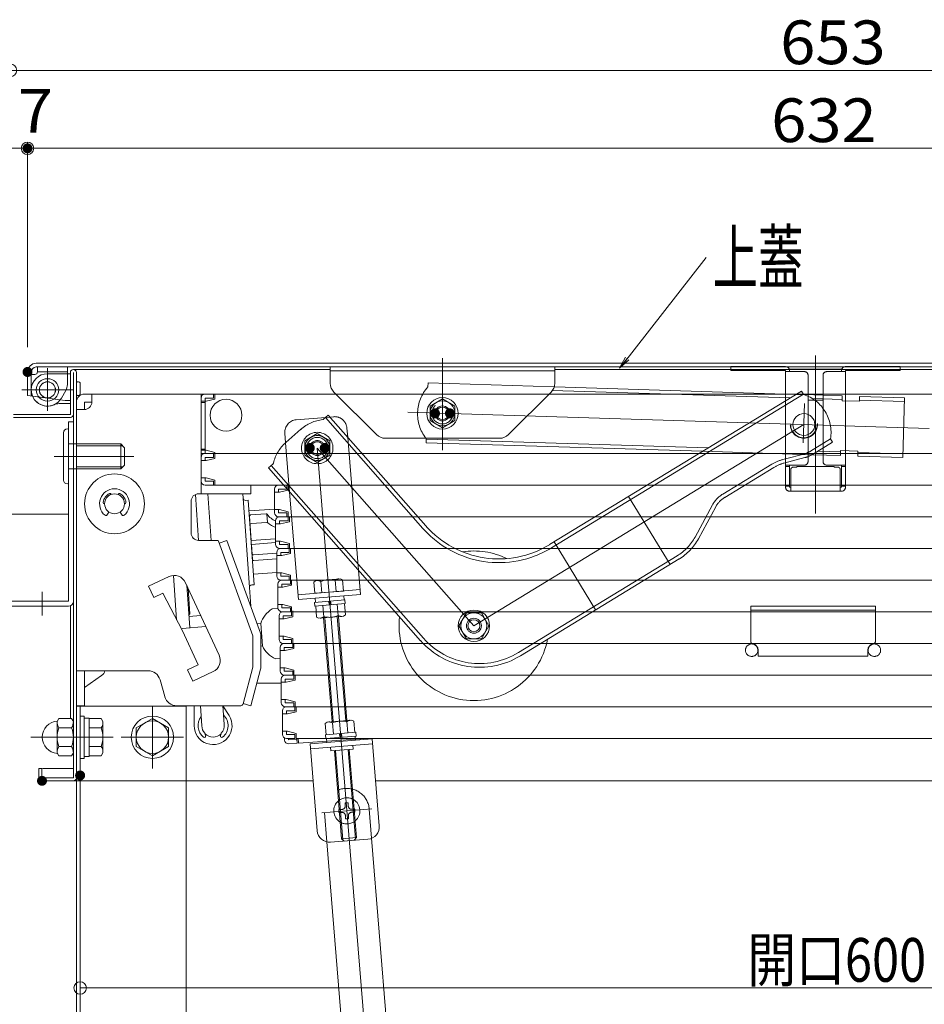
# Model space of a CAD drawing. Units: millimetres. Extents: x -2000 to 2000, y -1385 to 1385.
# Drawn here: x -1538 to -1175, y -76 to 319 of the extents above; entities that cross this region are included whole.
import ezdxf

# ---------------------------------------------------------------- set-up
doc = ezdxf.new("R2010")
doc.units = ezdxf.units.MM
doc.header["$LTSCALE"] = 10
for name, pattern in [('JWW_CENTER2', [13.546667, 11.006667, -0.846667, 0.846667, -0.846667]), ('JWW_DASHED1', [1.693333, 0.846667, -0.846667]), ('JWW_DASHED2', [3.386667, 1.693333, -1.693333]), ('JWW_DASHEDX2', [27.093333, 25.4, -1.693333]), ('JWW_PHANTOMX2', [27.093333, 20.32, -1.693333, 0.846667, -1.693333, 0.846667, -1.693333])]:
    doc.linetypes.add(name, pattern=pattern)
for name, color, linetype in [('08文字', 7, 'Continuous'), ('BLU_M', 7, 'Continuous'), ('BLU_SS', 7, 'Continuous'), ('center', 7, 'Continuous'), ('CYA_M', 7, 'Continuous'), ('CYA_SSD', 7, 'Continuous'), ('GRE_M', 7, 'Continuous'), ('GRE_SSD', 7, 'Continuous'), ('hashigo', 7, 'Continuous'), ('ke-su', 7, 'Continuous'), ('MAZ_M', 7, 'Continuous'), ('MAZ_SS', 7, 'Continuous'), ('MAZ_SSD', 7, 'Continuous'), ('PARTS2', 7, 'Continuous'), ('PARTS_SIN', 7, 'Continuous'), ('PHANTOM', 7, 'Continuous'), ('RED_M', 7, 'Continuous'), ('rink1', 7, 'Continuous'), ('SUNPO', 7, 'Continuous'), ('sunpou', 7, 'Continuous')]:
    doc.layers.add(name, color=color, linetype=linetype)
doc.styles.add('ＭＳ ゴシック', font='txt', dxfattribs={"height": 1})

# ---------------------------------------------------------------- blocks, each defined once
blk = doc.blocks.new('_ORIGIN_1-7_')
at = {"layer": 'SUNPO', "color": 1, "linetype": 'Continuous', "lineweight": 5}
blk.add_line((0, 0), (-1, 0), dxfattribs=at)
blk.add_circle((0, 0), 0.5, dxfattribs=at)
blk = doc.blocks.new('kankouki_1-5_')
at = {"layer": 'hashigo', "color": 4, "linetype": 'Continuous', "lineweight": 5}
for p, q in [((44.51, 84.71), (45.8, 66.3)), ((49.5, 85), (50.81, 66.3)), ((63.54, 85), (63.66, 83.28)), ((63.66, 83.28), (66.17, 47.37)), ((65.72, 82.42), (64.73, 82.35)), ((65.72, 82.42), (68.09, 48.51)), ((76.25, 78.9), (66.02, 78.18)), ((66.86, 66.21), (66.17, 75.98)), ((72.86, 76.95), (66.64, 76.51)), ((73.37, 73.46), (73.13, 76.89)), ((73.14, 73.5), (66.88, 73.06)), ((66.86, 66.21), (76.71, 66.9)), ((66.96, 64.72), (76.71, 65.4)), ((67.38, 58.67), (66.96, 64.72)), ((77.16, 61.15), (67.76, 60.49)), ((77.16, 58.85), (67.92, 58.2)), ((35.76, 52.22), (37, 34.48)), ((77.16, 53.4), (67.8, 52.75)), ((41.04, 48.34), (42.24, 31.22)), ((68.09, 48.51), (67.1, 48.44)), ((41.63, 47.07), (42.35, 36.83)), ((66.17, 47.37), (66.69, 39.91)), ((41.88, 36.29), (42.35, 36.83)), ((41.88, 36.29), (41.88, 36.29)), ((46.67, 36.22), (41.92, 35.81)), ((48.72, 31.79), (39.21, 30.96)), ((6.93, 12.11), (0, 7.26))]:
    blk.add_line(p, q, dxfattribs=at)
for centre, radius, start, end in [((64.66, 83.35), 1, 184, 274), ((64.66, 83.35), 1, 184, 274), ((66.67, 76.02), 0.5, 94, 184), ((72.89, 76.45), 0.5, 38.5598, 94), ((81.38, 83.22), 10.35, 218.5598, 243.1995), ((66.91, 72.56), 0.5, 94, 184), ((73.18, 73), 0.5, 46.95, 94), ((79.11, 79.34), 8.18, 226.95, 252.977), ((67.72, 60.99), 0.5, 184, 274), ((67.88, 58.7), 0.5, 184, 274), ((67.17, 47.44), 1, 94, 184), ((67.17, 47.44), 1, 94, 184), ((5.1, 14.73), 3.2, 304.9638, 346.7706)]:
    blk.add_arc(centre, radius, start, end, dxfattribs=at)
blk = doc.blocks.new('_ORIGIN_0-2_')
at = {"layer": 'sunpou', "color": 1, "linetype": 'Continuous', "lineweight": 5}
blk.add_line((0, 0), (-1, 0), dxfattribs=at)
blk.add_circle((0, 0), 0.5, dxfattribs=at)
blk = doc.blocks.new('_OPEN_1-6_')
at = {"layer": '08文字', "color": 4, "linetype": 'Continuous', "lineweight": 5}
for p, q in [((-1, 0.167), (0, 0)), ((0, 0), (-1, -0.167)), ((0, 0), (-1, 0))]:
    blk.add_line(p, q, dxfattribs=at)

msp = doc.modelspace()

# ---------------------------------------------------------------- linework, layer by layer
at = {"color": 4, "linetype": 'Continuous', "lineweight": 5}
for p, q in [((-1534.46, 168.22), (-1534.46, 177.72)), ((-1532.96, 168.02), (-1532.96, 177.72)), ((-1530.96, 181.22), (-905.96, 181.22)), ((-1530.96, 179.72), (-905.96, 179.72)), ((-1530.46, 179.72), (-1530.46, 177.72)), ((-1530.46, 177.72), (-1518.46, 177.72)), ((-1526.46, 162.12), (-1526.46, 179.2)), ((-1518.46, 179.72), (-1518.46, 172.72)), ((-1516.06, 178.72), (-1413.06, 178.72)), ((-1413.06, 179.72), (-1323.06, 179.72)), ((-1413.06, 179.72), (-1413.06, 173.19)), ((-1413.06, 178.22), (-1323.06, 178.22)), ((-1323.06, 179.72), (-1323.06, 173.19)), ((-1323.06, 178.72), (-943.36, 178.72)), ((-1532.96, 176.72), (-1532.96, 170.52)), ((-1532.96, 176.72), (-1531.46, 176.72)), ((-1518.46, 177.02), (-1526.46, 177.02)), ((-1517.26, 160.72), (-1517.26, 177.52)), ((-1516.06, 14.92), (-1516.06, 177.52)), ((-1514.86, 14.92), (-1514.86, 177.52)), ((-1520.83, 167.27), (-1519.13, 170.22)), ((-1534.46, 168.22), (-1532.43, 167.95)), ((-1519.42, 166.22), (-1532.43, 167.95)), ((-1519.42, 166.22), (-1517.26, 166.22)), ((-1411.59, 169.66), (-1394.52, 152.59)), ((-1324.52, 169.66), (-1341.59, 152.59)), ((-1517.26, 165.02), (-1521.77, 165.02)), ((-1517.26, 160.72), (-1540.06, 160.72)), ((-1540.06, 159.52), (-1517.26, 159.52)), ((-1518.06, 85.72), (-1518.06, 157.72)), ((-1516.06, 157.72), (-1518.06, 157.72)), ((-1516.06, 157.72), (-1516.06, 85.72)), ((-1390.98, 151.12), (-1345.13, 151.12)), ((-1541.26, 120.72), (-1518.06, 120.72)), ((-1517.26, 38.73), (-1517.26, 83.89)), ((-1528.66, 18.72), (-1529.86, 18.72)), ((-1529.86, 14.92), (-1529.86, 18.72)), ((-1528.66, 18.72), (-1528.66, 14.92)), ((-1527.86, 18.72), (-1516.06, 18.72)), ((-1516.06, 14.92), (-1528.66, 14.92)), ((-1528.66, 13.72), (-1514.86, 13.72)), ((-1514.86, 13.72), (-1513.36, 13.72)), ((-1513.36, 13.72), (-1512.36, 13.72)), ((-1470.86, 13.72), (-1419.93, 13.72)), ((-959.86, 13.72), (-1394.85, 13.72))]:
    msp.add_line(p, q, dxfattribs=at)
for centre, radius in [((-1526.43, 170.52), 4.5), ((-1526.46, 170.52), 3.25), ((-1526.46, 170.52), 3.2)]:
    msp.add_circle(centre, radius, dxfattribs=at)
for centre, radius, start, end in [((-1530.96, 177.72), 3.5, 90, 180), ((-1530.96, 177.72), 2, 90, 180), ((-1531.46, 177.72), 1, 270, 0), ((-1516.06, 177.52), 1.2, 360, 180), ((-1526.46, 170.52), 6.5, 90, 180), ((-1526.46, 170.52), 6.5, 180, 330.0001), ((-1526.46, 170.52), 6.5, 180, 294.0707), ((-1523.46, 172.72), 5, 330, 0), ((-1408.06, 173.19), 5, 180, 225), ((-1328.06, 173.19), 5, 315, 0), ((-1517.26, 160.72), 1.2, 270, 0), ((-1390.98, 156.12), 5, 225, 270), ((-1345.13, 156.12), 5, 270, 315), ((-1527.86, 16.72), 2, 90, 113.5797), ((-1528.66, 14.92), 1.2, 180, 270), ((-1516.06, 14.92), 1.2, 270, 0)]:
    msp.add_arc(centre, radius, start, end, dxfattribs=at)
at = {"layer": '08文字', "color": 1, "linetype": 'Continuous', "lineweight": 5}
msp.add_line((-1262.26, 223.68), (-1296.41, 179.97), dxfattribs=at)
at = {"layer": 'BLU_M', "color": 5, "linetype": 'Continuous', "lineweight": 5}
for p, q in [((-1411.39, 25.86), (-1408.51, -9.52)), ((-1405.41, 26.35), (-1402.53, -9.03)), ((-1407.43, -10.44), (-1408.51, -9.52)), ((-1403.45, -10.11), (-1407.43, -10.44)), ((-1402.53, -9.03), (-1403.45, -10.11))]:
    msp.add_line(p, q, dxfattribs=at)
at = {"layer": 'BLU_SS', "color": 4, "linetype": 'Continuous', "lineweight": 5}
for p, q in [((-1410.89, 25.9), (-1407.97, -9.98)), ((-1405.91, 26.31), (-1402.99, -9.57)), ((-1402.53, -9.03), (-1408.51, -9.52))]:
    msp.add_line(p, q, dxfattribs=at)
at = {"layer": 'center', "color": 5, "linetype": 'Continuous', "lineweight": 9}
for p, q in [((-1368.06, 146.32), (-1368.06, 183.32)), ((-1381.98, 161.55), (-1172.85, 155.07)), ((-1355.46, 75.92), (-1223.13, 156.63)), ((-1418.26, 147.21), (-1355.46, 75.92)), ((-1388.31, -220.75), (-1418.26, 147.21)), ((-1484.36, 18.72), (-1484.36, 43.72)), ((-1533.14, 31.22), (-1500.05, 31.22)), ((-1496.86, 31.22), (-1471.86, 31.22))]:
    msp.add_line(p, q, dxfattribs=at)
at = {"layer": 'center', "color": 5, "linetype": 'Continuous', "lineweight": 18}
for p, q in [((-1218.46, 120.91), (-1218.46, 184.31)), ((-1494.68, 143.85), (-1523.77, 143.85))]:
    msp.add_line(p, q, dxfattribs=at)
at = {"layer": 'CYA_M', "color": 4, "linetype": 'Continuous', "lineweight": 5}
for p, q in [((-1517.26, 177.02), (-1518.46, 177.02)), ((-1517.26, 177.02), (-1518.46, 177.02)), ((-1517.26, 165.02), (-1517.26, 177.02)), ((-1517.26, 165.02), (-1517.26, 177.02)), ((-1513.34, 173.42), (-1513.34, 168.62)), ((-1513.34, 173.42), (-1513.34, 168.62)), ((-1374.54, 150.92), (-1374.59, 149.32)), ((-1518.06, 85.72), (-1541.06, 85.72)), ((-1541.06, 83.72), (-1518.06, 83.72)), ((-1514.86, 43.72), (-1513.36, 43.72)), ((-1514.86, 43.72), (-1514.86, -189.28)), ((-1513.36, 43.72), (-1470.86, 43.72)), ((-1513.36, 43.72), (-1513.36, -189.28)), ((-1470.86, 43.72), (-1470.86, -139.28)), ((-1396.23, 30.61), (-1421.14, 28.58)), ((-1418.3, -6.3), (-1421.14, 28.58)), ((-1396.06, 28.61), (-1420.98, 26.59)), ((-1403.92, 26.47), (-1404.04, 27.97)), ((-1393.39, -4.28), (-1396.23, 30.61)), ((-1412.89, 25.74), (-1413.01, 27.24)), ((-1403.92, 26.47), (-1412.89, 25.74)), ((-1397.97, -9.67), (-1412.92, -10.88))]:
    msp.add_line(p, q, dxfattribs=at)
for centre, radius, start, end in [((-1514.15, 172.67), 1.11, 42.9415, 129.4983), ((-1514.15, 172.67), 1.11, 42.9415, 129.4983), ((-1514.15, 169.37), 1.11, 230.5017, 317.0584), ((-1514.15, 169.37), 1.11, 230.5017, 317.0584), ((-1521.77, 160.02), 5, 90, 114.0706), ((-1362.06, 160.94), 16, 217.8344, 218.7659), ((-1518.06, 85.72), 2, 270, 0), ((-1413.32, -5.9), 5, 184.6521, 274.6521), ((-1398.37, -4.68), 5, 274.6521, 4.6521)]:
    msp.add_arc(centre, radius, start, end, dxfattribs=at)
at = {"layer": 'CYA_SSD', "color": 4, "linetype": 'JWW_DASHED2', "lineweight": 5}
msp.add_line((-1226.33, 168.74), (-1223.04, 168.63), dxfattribs=at)
for radius in [5.45, 5.3]:
    msp.add_circle((-1223.13, 156.63), radius, dxfattribs=at)
at = {"layer": 'DEFPOINTS', "color": 7, "linetype": 'Continuous', "lineweight": 5, "const_width": 2}
for points in [[(-1533.46, 267.42, 0.414214), (-1534.46, 268.42, 0.414214), (-1535.46, 267.42, 0.414214), (-1534.46, 266.42, 0.414214)], [(-1533.46, 177.72, 0.414214), (-1534.46, 178.72, 0.414214), (-1535.46, 177.72, 0.414214), (-1534.46, 176.72, 0.414214)], [(-1533.46, 177.72, 0.414214), (-1534.46, 178.72, 0.414214), (-1535.46, 177.72, 0.414214), (-1534.46, 176.72, 0.414214)], [(-1512.36, 15.87, 0.414214), (-1513.36, 16.87, 0.414214), (-1514.36, 15.87, 0.414214), (-1513.36, 14.87, 0.414214)], [(-1527.66, 13.72, 0.414214), (-1528.66, 14.72, 0.414214), (-1529.66, 13.72, 0.414214), (-1528.66, 12.72, 0.414214)]]:
    msp.add_lwpolyline(points, format="xyb", close=True, dxfattribs=at)
at = {"layer": 'GRE_M', "color": 3, "linetype": 'Continuous', "lineweight": 5}
for p, q in [((-1398.43, -207.41), (-1414.43, -10.77)), ((-1380.49, -205.95), (-1396.49, -9.31))]:
    msp.add_line(p, q, dxfattribs=at)
at = {"layer": 'GRE_SSD', "color": 4, "linetype": 'JWW_DASHED2', "lineweight": 5}
for p, q in [((-1414.43, -10.77), (-1415.38, 0.96)), ((-1396.49, -9.31), (-1397.44, 2.42))]:
    msp.add_line(p, q, dxfattribs=at)
msp.add_arc((-1406.41, 1.69), 9, 4.6521, 184.6521, dxfattribs=at)
at = {"layer": 'hashigo', "color": 1, "linetype": 'Continuous', "lineweight": 5}
for p, q in [((-1511.66, 168.85), (-1444.86, 168.85)), ((-1508.66, 165.65), (-1508.66, 168.85)), ((-1464.86, 168.85), (-1464.86, 128.85)), ((-1464.86, 167.25), (-1464.86, 145.05)), ((-1463.26, 166), (-1464.86, 166)), ((-1463.26, 168.85), (-1459.86, 168.85)), ((-1463.26, 167.25), (-1459.86, 167.25)), ((-1463.26, 167.25), (-1463.26, 145.05)), ((-1462.86, 166), (-1463.26, 166)), ((-1462.86, 166), (-1459.36, 166.85)), ((-1461.86, 168.85), (-1042.16, 168.85)), ((-1459.86, 167.25), (-1459.86, 168.85)), ((-1459.36, 166.85), (-1459.36, 168.85)), ((-1514.86, 165.65), (-1514.86, 43.85)), ((-1514.86, 165.65), (-1514.86, 43.85)), ((-1511.66, 162.65), (-1514.86, 162.65)), ((-1508.66, 165.65), (-1511.66, 165.65)), ((-1511.66, 162.65), (-1511.66, 165.65)), ((-1463.26, 165.5), (-1464.86, 165.5)), ((-1463.26, 146.8), (-1464.86, 146.8)), ((-1463.26, 146.3), (-1464.86, 146.3)), ((-1462.86, 146.3), (-1463.26, 146.3)), ((-1462.86, 146.3), (-1459.36, 145.45)), ((-1464.86, 145.05), (-1001.86, 145.05)), ((-1464.86, 143.45), (-1464.86, 133.95)), ((-1462.86, 142.2), (-1464.86, 142.2)), ((-1463.26, 145.05), (-1459.86, 145.05)), ((-1463.26, 145.05), (-1459.86, 145.05)), ((-1463.26, 143.45), (-1459.86, 143.45)), ((-1463.26, 143.45), (-1463.26, 142.2)), ((-1462.86, 142.2), (-1459.36, 143.05)), ((-1461.86, 145.05), (-1459.86, 145.05)), ((-1459.86, 143.45), (-1459.86, 145.05)), ((-1459.36, 145.45), (-1459.36, 143.05)), ((-1459.36, 145.45), (-1459.36, 145.05)), ((-1462.86, 135.2), (-1464.86, 135.2)), ((-1463.26, 133.95), (-1463.26, 135.2)), ((-1462.86, 135.2), (-1459.36, 134.35)), ((-1459.36, 134.35), (-1459.36, 132.35)), ((-1463.26, 133.95), (-1459.86, 133.95)), ((-1463.26, 132.35), (-1459.86, 132.35)), ((-1461.86, 132.35), (-1001.86, 132.35)), ((-1461.86, 132.35), (-1459.86, 132.35)), ((-1459.86, 133.95), (-1459.86, 132.35)), ((-1444.86, 132.35), (-1444.86, 128.85)), ((-1435.41, 130.75), (-1435.41, 121.25)), ((-1433.81, 132.35), (-1430.41, 132.35)), ((-1433.81, 130.75), (-1433.81, 129.5)), ((-1433.81, 130.75), (-1430.41, 130.75)), ((-1433.41, 129.5), (-1429.91, 130.35)), ((-1432.41, 132.35), (-1430.41, 132.35)), ((-1430.41, 130.75), (-1430.41, 132.35)), ((-1429.91, 132.35), (-1001.41, 132.35)), ((-1429.91, 132.35), (-1429.91, 130.35)), ((-1500.93, 128.61), (-1500.95, 128.68)), ((-1498.19, 128.61), (-1498.17, 128.68)), ((-1444.86, 128.85), (-1465.86, 128.85)), ((-1451.86, 128.85), (-1449.86, 128.85)), ((-1433.41, 129.5), (-1435.41, 129.5)), ((-1503.63, 124.85), (-1503.56, 124.85)), ((-1468.86, 125.85), (-1468.86, 113.15)), ((-1433.41, 122.5), (-1435.41, 122.5)), ((-1433.81, 121.25), (-1433.81, 122.5)), ((-1433.41, 122.5), (-1429.91, 121.65)), ((-1502.66, 120.34), (-1501.82, 121.55)), ((-1496.46, 120.34), (-1497.3, 121.55)), ((-1433.81, 121.25), (-1430.41, 121.25)), ((-1433.81, 119.65), (-1430.41, 119.65)), ((-1433.35, 119.65), (-1429.95, 119.65)), ((-1432.41, 119.65), (-1430.41, 119.65)), ((-1431.95, 119.65), (-1429.95, 119.65)), ((-1430.41, 121.25), (-1430.41, 119.65)), ((-1429.95, 118.05), (-1429.95, 119.65)), ((-1429.91, 121.65), (-1429.91, 119.65)), ((-1429.91, 119.65), (-1001.41, 119.65)), ((-1429.45, 119.65), (-1000.95, 119.65)), ((-1429.45, 119.65), (-1429.45, 117.65)), ((-1434.95, 118.05), (-1434.95, 108.55)), ((-1432.95, 116.8), (-1434.95, 116.8)), ((-1433.35, 118.05), (-1433.35, 116.8)), ((-1433.35, 118.05), (-1429.95, 118.05)), ((-1432.95, 116.8), (-1429.45, 117.65)), ((-1465.86, 110.15), (-1458.33, 110.15)), ((-1457.86, 109.82), (-1444.06, 71.91)), ((-1454.57, 110.15), (-1457.58, 109.06)), ((-1454.57, 110.15), (-1441.05, 73.01)), ((-1432.95, 109.8), (-1434.95, 109.8)), ((-1433.35, 108.55), (-1433.35, 109.8)), ((-1433.35, 108.55), (-1429.95, 108.55)), ((-1433.35, 106.95), (-1429.95, 106.95)), ((-1432.95, 109.8), (-1429.45, 108.95)), ((-1432.9, 106.95), (-1429.5, 106.95)), ((-1431.95, 106.95), (-1429.95, 106.95)), ((-1431.5, 106.95), (-1429.5, 106.95)), ((-1429.95, 108.55), (-1429.95, 106.95)), ((-1429.5, 105.35), (-1429.5, 106.95)), ((-1429.45, 108.95), (-1429.45, 106.95)), ((-1429.45, 106.95), (-1000.95, 106.95)), ((-1429, 106.95), (-1000.5, 106.95)), ((-1429, 106.95), (-1429, 104.95)), ((-1434.5, 105.35), (-1434.5, 95.85)), ((-1432.5, 104.1), (-1434.5, 104.1)), ((-1432.9, 105.35), (-1432.9, 104.1)), ((-1432.9, 105.35), (-1429.5, 105.35)), ((-1432.5, 104.1), (-1429, 104.95)), ((-1485.89, 91.83), (-1477.72, 95.62)), ((-1432.5, 97.1), (-1434.5, 97.1)), ((-1432.9, 95.85), (-1432.9, 97.1)), ((-1432.9, 95.85), (-1429.5, 95.85)), ((-1432.5, 97.1), (-1429, 96.25)), ((-1429.5, 95.85), (-1429.5, 94.25)), ((-1429, 96.25), (-1429, 94.25)), ((-1485.89, 91.83), (-1483.78, 87.29)), ((-1471.08, 93.19), (-1457.61, 64.16)), ((-1434.04, 92.65), (-1434.04, 83.15)), ((-1432.04, 91.4), (-1434.04, 91.4)), ((-1432.9, 94.25), (-1429.5, 94.25)), ((-1432.44, 94.25), (-1429.04, 94.25)), ((-1432.44, 92.65), (-1432.44, 91.4)), ((-1432.44, 92.65), (-1429.04, 92.65)), ((-1432.04, 91.4), (-1428.54, 92.25)), ((-1431.5, 94.25), (-1429.5, 94.25)), ((-1431.04, 94.25), (-1429.04, 94.25)), ((-1429.04, 92.65), (-1429.04, 94.25)), ((-1429, 94.25), (-1000.5, 94.25)), ((-1428.54, 94.25), (-1000.04, 94.25)), ((-1428.54, 94.25), (-1428.54, 92.25)), ((-1483.78, 87.29), (-1480.14, 88.99)), ((-1472.36, 73.85), (-1480.14, 88.99)), ((-1432.04, 84.4), (-1434.04, 84.4)), ((-1432.44, 83.15), (-1432.44, 84.4)), ((-1432.44, 83.15), (-1429.04, 83.15)), ((-1432.04, 84.4), (-1428.54, 83.55)), ((-1429.04, 83.15), (-1429.04, 81.55)), ((-1428.54, 83.55), (-1428.54, 81.55)), ((-1434.01, 82.82), (-1436.32, 82.66)), ((-1433.59, 79.95), (-1433.59, 70.45)), ((-1432.44, 81.55), (-1429.04, 81.55)), ((-1431.99, 81.55), (-1428.59, 81.55)), ((-1431.99, 79.95), (-1431.99, 78.7)), ((-1431.99, 79.95), (-1428.59, 79.95)), ((-1431.59, 78.7), (-1428.09, 79.55)), ((-1431.04, 81.55), (-1429.04, 81.55)), ((-1430.59, 81.55), (-1428.59, 81.55)), ((-1428.59, 79.95), (-1428.59, 81.55)), ((-1428.54, 81.55), (-1000.04, 81.55)), ((-1428.09, 81.95), (-1428.09, 79.55)), ((-1428.09, 81.55), (-999.59, 81.55)), ((-1440.91, 76.81), (-1442.4, 76.71)), ((-1440.91, 76.81), (-1440.27, 67.84)), ((-1431.59, 78.7), (-1433.59, 78.7)), ((-1472.36, 73.85), (-1466.05, 60.25)), ((-1444.06, 71.91), (-1444.06, 59.28)), ((-1440.86, 71.91), (-1440.86, 59.28)), ((-1431.59, 71.7), (-1433.59, 71.7)), ((-1431.99, 70.45), (-1431.99, 71.7)), ((-1431.59, 71.7), (-1428.09, 70.85)), ((-1440.27, 67.84), (-1440.86, 67.8)), ((-1433.13, 67.25), (-1433.13, 57.75)), ((-1431.99, 70.45), (-1428.59, 70.45)), ((-1431.99, 68.85), (-1428.59, 68.85)), ((-1431.53, 68.85), (-1428.13, 68.85)), ((-1431.53, 67.25), (-1431.53, 66)), ((-1431.53, 67.25), (-1428.13, 67.25)), ((-1430.59, 68.85), (-1428.59, 68.85)), ((-1430.13, 68.85), (-1428.13, 68.85)), ((-1428.59, 70.45), (-1428.59, 68.85)), ((-1428.13, 67.25), (-1428.13, 68.85)), ((-1428.09, 70.85), (-1428.09, 68.85)), ((-1428.09, 68.85), (-999.59, 68.85)), ((-1427.63, 68.85), (-999.13, 68.85)), ((-1427.63, 68.85), (-1427.63, 66.85)), ((-1431.13, 66), (-1433.13, 66)), ((-1431.13, 66), (-1427.63, 66.85)), ((-1470.31, 58.27), (-1466.05, 60.25)), ((-1444.06, 59.28), (-1447.99, 44.59)), ((-1433.13, 62.84), (-1434.89, 62.71)), ((-1514.86, 57.85), (-1486.13, 57.85)), ((-1511.66, 57.85), (-1511.66, 43.85)), ((-1470.31, 58.27), (-1468.2, 53.73)), ((-1468.2, 53.73), (-1460.04, 57.52)), ((-1440.97, 58.45), (-1444.88, 43.85)), ((-1431.13, 59), (-1433.13, 59)), ((-1431.53, 57.75), (-1431.53, 59)), ((-1431.53, 57.75), (-1428.13, 57.75)), ((-1431.53, 56.15), (-1428.13, 56.15)), ((-1431.13, 59), (-1427.63, 58.15)), ((-1431.08, 56.15), (-1427.68, 56.15)), ((-1430.13, 56.15), (-1428.13, 56.15)), ((-1429.68, 56.15), (-1427.68, 56.15)), ((-1428.13, 57.75), (-1428.13, 56.15)), ((-1427.68, 54.55), (-1427.68, 56.15)), ((-1427.63, 58.15), (-1427.63, 56.15)), ((-1427.63, 56.15), (-999.13, 56.15)), ((-1427.18, 56.15), (-998.68, 56.15)), ((-1427.18, 56.15), (-1427.18, 54.15)), ((-1479.4, 47.48), (-1481.32, 54.23)), ((-1432.68, 52.85), (-1442.47, 52.85)), ((-1432.68, 54.55), (-1432.68, 45.05)), ((-1430.68, 53.3), (-1432.68, 53.3)), ((-1431.08, 54.55), (-1431.08, 53.3)), ((-1431.08, 54.55), (-1427.68, 54.55)), ((-1430.68, 53.3), (-1427.18, 54.15)), ((-1511.66, 43.85), (-1514.86, 43.85)), ((-1474.59, 43.85), (-1448.96, 43.85)), ((-1474.59, 43.85), (-1454.96, 43.85)), ((-1467.64, 35.84), (-1467.64, 43.85)), ((-1465.12, 43.85), (-1464.54, 35.84)), ((-1456.11, 43.87), (-1455.58, 36.48)), ((-1456.11, 43.87), (-1453.61, 39.89)), ((-1444.88, 43.85), (-1447.97, 44.68)), ((-1430.68, 46.3), (-1432.68, 46.3)), ((-1431.08, 45.05), (-1431.08, 46.3)), ((-1431.08, 45.05), (-1427.68, 45.05)), ((-1431.08, 43.45), (-998.22, 43.45)), ((-1430.68, 46.3), (-1427.18, 45.45)), ((-1427.68, 45.05), (-1427.68, 43.45)), ((-1427.22, 41.85), (-1427.22, 43.45)), ((-1427.18, 45.45), (-1427.18, 43.45)), ((-1426.72, 43.45), (-1426.72, 41.45)), ((-1432.22, 41.85), (-1432.22, 32.35)), ((-1430.22, 40.6), (-1432.22, 40.6)), ((-1430.62, 41.85), (-1427.22, 41.85)), ((-1430.62, 41.85), (-1430.62, 40.6)), ((-1430.22, 40.6), (-1426.72, 41.45)), ((-1463.06, 31.73), (-1463.34, 32.78)), ((-1456.74, 32.78), (-1457.02, 31.73)), ((-1430.22, 33.6), (-1432.22, 33.6)), ((-1430.62, 32.35), (-1430.62, 33.6)), ((-1430.62, 32.35), (-1427.22, 32.35)), ((-1430.22, 33.6), (-1426.72, 32.75)), ((-1427.22, 32.35), (-1427.22, 30.75)), ((-1426.72, 32.75), (-1426.72, 30.75)), ((-1431.47, 31), (-1431.4, 30.05)), ((-1430.62, 30.75), (-1427.22, 30.75)), ((-1429.8, 30.16), (-1429.85, 30.76)), ((-1429.8, 30.16), (-1426.41, 30.41)), ((-1429.69, 28.57), (-1426.3, 28.81)), ((-1429.22, 30.75), (-1427.22, 30.75)), ((-1426.72, 30.75), (-998.22, 30.75)), ((-1426.41, 30.41), (-1426.3, 28.81)), ((-1425.94, 30.84), (-1425.8, 28.85)), ((-1425.8, 28.85), (-1399.12, 30.76))]:
    msp.add_line(p, q, dxfattribs=at)
for centre, radius in [((-1454.86, 160.35), 6.4), ((-1499.56, 124.85), 12), ((-1499.56, 124.85), 4)]:
    msp.add_circle(centre, radius, dxfattribs=at)
for centre, radius, start, end in [((-1511.66, 165.65), 3.2, 90, 180), ((-1463.26, 167.25), 1.6, 90, 180), ((-1511.66, 165.65), 3, 270, 0), ((-1463.26, 145.05), 1.6, 180, 210), ((-1463.26, 143.45), 1.6, 90, 180), ((-1499.56, 124.85), 6, 309.6333, 230.3667), ((-1463.26, 133.95), 1.6, 180, 270), ((-1433.81, 130.75), 1.6, 90, 180), ((-1499.56, 124.85), 4.6, 117.0047, 172.9953), ((-1501.42, 128.51), 0.5, 20, 117.0047), ((-1497.7, 128.51), 0.5, 62.9953, 160), ((-1499.56, 124.85), 4.6, 7.0047, 62.9953), ((-1465.86, 125.85), 3, 90, 180), ((-1503.63, 125.35), 0.5, 172.9953, 270), ((-1495.49, 125.35), 0.5, 270, 7.0047), ((-1503.07, 120.62), 0.5, 230.3667, 325.5826), ((-1496.05, 120.62), 0.5, 214.4174, 309.6333), ((-1433.81, 121.25), 1.6, 180, 270), ((-1433.35, 118.05), 1.6, 90, 180), ((-1465.86, 113.15), 3, 180, 270), ((-1458.33, 109.65), 0.5, 20, 90), ((-1433.35, 108.55), 1.6, 180, 270), ((-1432.9, 105.35), 1.6, 90, 180), ((-1475.62, 91.08), 5, 24.9, 114.9), ((-1432.9, 95.85), 1.6, 180, 270), ((-1432.44, 92.65), 1.6, 90, 180), ((-1432.44, 83.15), 1.6, 180, 270), ((-1431.36, 74.03), 9.95, 119.8985, 163.7541), ((-1431.99, 79.95), 1.6, 90, 180), ((-1444.06, 71.91), 3.2, 0, 20), ((-1431.21, 71.96), 9.95, 204.4459, 248.3015), ((-1431.99, 70.45), 1.6, 180, 270), ((-1431.53, 67.25), 1.6, 90, 180), ((-1462.14, 62.06), 5, 294.9, 24.9), ((-1444.06, 59.28), 3.2, 345, 0), ((-1486.13, 52.85), 5, 15.9454, 90), ((-1431.53, 57.75), 1.6, 180, 270), ((-1431.08, 54.55), 1.6, 90, 180), ((-1474.59, 48.85), 5, 195.9454, 270), ((-1448.96, 44.85), 1, 270, 345), ((-1431.08, 45.05), 1.6, 180, 270), ((-1430.62, 41.85), 1.6, 90, 180), ((-1460.04, 35.84), 7.6, 180, 32.182), ((-1460.04, 35.84), 6, 309.5212, 45.6556), ((-1460.04, 35.84), 6, 142.5417, 230.4788), ((-1460.04, 35.84), 4.5, 180, 222.849), ((-1460.04, 35.84), 4.5, 317.151, 8.1654), ((-1463.54, 31.6), 0.5, 230.4788, 15), ((-1460.04, 35.84), 4.6, 225.1218, 314.8782), ((-1456.54, 31.6), 0.5, 165, 309.5212), ((-1430.62, 32.35), 1.6, 180, 270), ((-1429.8, 30.16), 1.6, 184.103, 274.103)]:
    msp.add_arc(centre, radius, start, end, dxfattribs=at)
at = {"layer": 'ke-su', "color": 3, "linetype": 'JWW_DASHEDX2', "lineweight": 5}
for p, q in [((-1373.9, 171.71), (-1373.85, 173.31)), ((-1373.85, 173.31), (-1323.28, 171.74)), ((-1325.18, 108.45), (-1224.12, 170.08)), ((-1324.01, 170.26), (-1228.67, 167.31)), ((-1323.06, 171.73), (-1226.33, 168.74)), ((-1224.12, 170.08), (-1223.29, 168.72)), ((-1324.4, 107.17), (-1223.34, 168.8)), ((-1223.04, 168.63), (-1207.77, 168.16)), ((-1219.7, 167.03), (-1207.81, 166.66)), ((-1207.77, 168.16), (-1207.83, 166.16)), ((-1200.83, 165.94), (-1207.83, 166.16)), ((-1200.77, 167.94), (-1200.83, 165.94)), ((-1200.82, 166.44), (-1182.82, 165.89)), ((-1200.77, 167.94), (-1182.78, 167.39)), ((-1182.78, 167.39), (-1183.52, 143.4)), ((-1426.7, 158.56), (-1414.87, 159.52)), ((-1415.77, 158.73), (-1413.88, 160.39)), ((-1375.87, 114.98), (-1415, 159.4)), ((-1414.87, 159.52), (-1413.23, 159.65)), ((-1374.74, 115.97), (-1413.88, 160.39)), ((-1413.23, 159.65), (-1411.75, 159.77)), ((-1430.87, 149.42), (-1424.86, 154.71)), ((-1406.07, 151.52), (-1406.36, 155.2)), ((-1430.97, 149.33), (-1431.28, 153.17)), ((-1423.26, 150.09), (-1418.26, 152.98)), ((-1423.26, 144.32), (-1423.26, 150.09)), ((-1418.26, 152.98), (-1413.26, 150.09)), ((-1413.26, 150.09), (-1413.26, 144.32)), ((-1401.73, 98.19), (-1406.07, 151.52)), ((-1374.54, 150.82), (-1261.46, 147.31)), ((-1220.48, 145.94), (-1212.41, 150.88)), ((-1212.46, 150.96), (-1211.62, 149.6)), ((-1430.97, 149.33), (-1429.36, 129.56)), ((-1374.59, 149.32), (-1263.8, 145.89)), ((-1219.7, 144.66), (-1211.62, 149.6)), ((-1208.45, 146.17), (-1208.51, 144.17)), ((-1208.45, 146.17), (-1201.45, 145.95)), ((-1418.26, 141.43), (-1423.26, 144.32)), ((-1413.26, 144.32), (-1418.26, 141.43)), ((-1263.8, 145.89), (-1219.71, 144.52)), ((-1231.52, 142.62), (-1230.46, 142.89)), ((-1231.14, 141.17), (-1222.78, 143.35)), ((-1230.46, 142.89), (-1223.16, 144.8)), ((-1219.71, 144.52), (-1208.51, 144.17)), ((-1217.59, 145.95), (-1208.46, 145.67)), ((-1201.45, 145.95), (-1201.51, 143.95)), ((-1201.51, 143.95), (-1183.52, 143.4)), ((-1201.47, 145.45), (-1183.47, 144.9)), ((-1437.89, 139.24), (-1436.01, 140.91)), ((-1376.84, 69.94), (-1437.89, 139.24)), ((-1375.72, 70.94), (-1436.76, 140.23)), ((-1255.66, 128.71), (-1235.93, 140.74)), ((-1254.88, 127.43), (-1235.15, 139.46)), ((-1230.46, 141.34), (-1230.44, 141.35)), ((-1425.85, 86.39), (-1429.36, 129.56)), ((-1293.41, 127.83), (-1276.74, 100.5)), ((-1266.77, 111.51), (-1259.78, 124.38)), ((-1265.45, 110.79), (-1258.46, 123.67)), ((-1306.63, 82.28), (-1323.29, 109.6)), ((-1337.59, 65.16), (-1273.93, 103.98)), ((-1336.8, 63.87), (-1273.15, 102.7)), ((-1418.94, 93.97), (-1408.97, 94.79)), ((-1408.97, 94.79), (-1408.17, 94.4)), ((-1400.93, 88.42), (-1401.73, 98.19)), ((-1419.67, 93.47), (-1418.94, 93.97)), ((-1419.31, 88.93), (-1419.67, 93.47)), ((-1416.43, 89.16), (-1416.8, 93.7)), ((-1411.04, 94.17), (-1410.67, 89.63)), ((-1408.17, 94.4), (-1407.8, 89.86)), ((-1426.01, 88.38), (-1401.09, 90.41)), ((-1425.85, 86.39), (-1400.93, 88.42)), ((-1419.31, 88.93), (-1407.8, 89.86)), ((-1418.99, 85.34), (-1419.12, 86.94)), ((-1418.99, 85.34), (-1419.12, 86.94)), ((-1418.99, 85.34), (-1419.12, 86.94)), ((-1418.99, 85.34), (-1419.12, 86.94)), ((-1407.66, 87.87), (-1407.53, 86.27)), ((-1407.66, 87.87), (-1407.53, 86.27)), ((-1407.66, 87.87), (-1407.53, 86.27)), ((-1407.66, 87.87), (-1407.53, 86.27)), ((-1407.18, 86.3), (-1419.34, 85.31)), ((-1407.18, 86.3), (-1419.34, 85.31)), ((-1407.18, 86.3), (-1419.34, 85.31)), ((-1407.18, 86.3), (-1419.34, 85.31)), ((-1419.22, 83.82), (-1419.34, 85.31)), ((-1419.22, 83.82), (-1419.34, 85.31)), ((-1419.22, 83.82), (-1419.34, 85.31)), ((-1419.22, 83.82), (-1419.34, 85.31)), ((-1407.06, 84.81), (-1419.22, 83.82)), ((-1407.06, 84.81), (-1419.22, 83.82)), ((-1407.06, 84.81), (-1419.22, 83.82)), ((-1407.06, 84.81), (-1419.22, 83.82)), ((-1418.89, 83.85), (-1418.52, 79.31)), ((-1418.89, 83.85), (-1418.52, 79.31)), ((-1418.89, 83.85), (-1418.52, 79.31)), ((-1418.89, 83.85), (-1418.52, 79.31)), ((-1416.01, 84.08), (-1415.64, 79.53)), ((-1416.01, 84.08), (-1415.64, 79.53)), ((-1416.01, 84.08), (-1415.64, 79.53)), ((-1416.01, 84.08), (-1415.64, 79.53)), ((-1413.39, 84.29), (-1413.77, 85.77)), ((-1413.39, 84.29), (-1413.77, 85.77)), ((-1413.39, 84.29), (-1413.77, 85.77)), ((-1413.39, 84.29), (-1413.77, 85.77)), ((-1413.01, 85.83), (-1412.63, 84.35)), ((-1413.01, 85.83), (-1412.63, 84.35)), ((-1413.01, 85.83), (-1412.63, 84.35)), ((-1413.01, 85.83), (-1412.63, 84.35)), ((-1409.89, 80.01), (-1410.26, 84.55)), ((-1409.89, 80.01), (-1410.26, 84.55)), ((-1409.89, 80.01), (-1410.26, 84.55)), ((-1409.89, 80.01), (-1410.26, 84.55)), ((-1407.01, 80.24), (-1407.38, 84.78)), ((-1407.01, 80.24), (-1407.38, 84.78)), ((-1407.01, 80.24), (-1407.38, 84.78)), ((-1407.01, 80.24), (-1407.38, 84.78)), ((-1407.18, 86.3), (-1407.06, 84.81)), ((-1407.18, 86.3), (-1407.06, 84.81)), ((-1407.18, 86.3), (-1407.06, 84.81)), ((-1407.18, 86.3), (-1407.06, 84.81)), ((-1244.46, 83.72), (-1244.46, 69.67)), ((-1244.46, 83.72), (-1194.46, 83.72)), ((-1194.46, 83.72), (-1194.46, 69.67)), ((-1418.52, 79.31), (-1417.72, 78.92)), ((-1418.52, 79.31), (-1417.72, 78.92)), ((-1418.52, 79.31), (-1417.72, 78.92)), ((-1418.52, 79.31), (-1417.72, 78.92)), ((-1417.72, 78.92), (-1407.75, 79.74)), ((-1417.72, 78.92), (-1407.75, 79.74)), ((-1417.72, 78.92), (-1407.75, 79.74)), ((-1417.72, 78.92), (-1407.75, 79.74)), ((-1415.72, 79.09), (-1412.33, 37.42)), ((-1415.22, 79.13), (-1411.83, 37.46)), ((-1410.24, 79.53), (-1406.85, 37.87)), ((-1409.74, 79.57), (-1406.35, 37.91)), ((-1407.75, 79.74), (-1407.01, 80.24)), ((-1407.75, 79.74), (-1407.01, 80.24)), ((-1407.75, 79.74), (-1407.01, 80.24)), ((-1407.75, 79.74), (-1407.01, 80.24)), ((-1244.46, 82.12), (-1194.46, 82.12)), ((-1241.46, 66.12), (-1241.46, 63.72)), ((-1241.46, 63.72), (-1197.46, 63.72)), ((-1197.46, 66.12), (-1197.46, 63.72)), ((-1414.33, 37.26), (-1415.06, 36.75)), ((-1415.06, 36.75), (-1414.69, 32.22)), ((-1404.36, 38.07), (-1414.33, 37.26)), ((-1412.18, 36.99), (-1411.81, 32.45)), ((-1406.06, 32.92), (-1406.43, 37.47)), ((-1403.55, 37.69), (-1404.36, 38.07)), ((-1403.18, 33.15), (-1403.55, 37.69)), ((-1415.02, 32.19), (-1402.86, 33.18)), ((-1414.89, 30.69), (-1415.02, 32.19)), ((-1414.89, 30.69), (-1402.73, 31.68)), ((-1409.06, 31.17), (-1409.45, 32.64)), ((-1408.69, 32.7), (-1408.3, 31.23)), ((-1403.08, 31.66), (-1402.95, 30.06)), ((-1402.86, 33.18), (-1402.73, 31.68)), ((-1414.42, 29.13), (-1414.55, 30.72)), ((-1512.36, 13.72), (-1470.86, 13.72))]:
    msp.add_line(p, q, dxfattribs=at)
at = {"layer": 'ke-su', "color": 3, "linetype": 'Continuous', "lineweight": 5, "const_width": 2}
msp.add_lwpolyline([(-1420.26, 147.21, 0.414214), (-1421.26, 148.21, 0.414214), (-1422.26, 147.21, 0.414214), (-1421.26, 146.21, 0.414214)], format="xyb", close=True, dxfattribs=at)
at = {"layer": 'ke-su', "color": 3, "linetype": 'JWW_DASHEDX2', "lineweight": 5}
for centre, radius in [((-1418.26, 147.21), 6.3), ((-1418.26, 147.21), 5), ((-1418.26, 147.21), 4.25), ((-1418.26, 147.21), 3), ((-1418.26, 147.21), 2.5), ((-1244.06, 66.12), 2.5), ((-1194.86, 66.12), 2.5)]:
    msp.add_circle(centre, radius, dxfattribs=at)
for centre, radius, start, end in [((-1362.06, 160.94), 16, 137.6828, 217.8344), ((-1228.25, 153.51), 16, 350.8434, 71.9287), ((-1426.3, 153.57), 5, 94.6521, 184.6521), ((-1414.29, 142.7), 16, 96.2814, 131.3782), ((-1416.1, 159.1), 0.5, 276.2805, 311.3785), ((-1411.35, 154.79), 5, 4.6521, 94.6521), ((-1420.29, 137.42), 16, 131.3782, 166.475), ((-1227.34, 126.65), 16.5, 104.6686, 121.3693), ((-1225.7, 154.48), 10, 284.6686, 301.4062), ((-1225.7, 154.48), 11.5, 284.6686, 301.4062), ((-1436.34, 141.28), 0.5, 311.3785, 346.4755), ((-1227.34, 126.65), 15, 104.6686, 121.3693), ((-1249.67, 118.9), 11.5, 121.3693, 151.5067), ((-1249.67, 118.9), 10, 121.3693, 151.5067), ((-1345.48, 141.74), 40.5, 221.3782, 301.3782), ((-1345.48, 141.74), 39, 221.3782, 301.3782), ((-1284.34, 121.05), 20, 301.3775, 331.5067), ((-1284.34, 121.05), 21.5, 301.3775, 331.5067), ((-1355.46, 75.92), 30, 63.9455, 98.8069), ((-1418.07, 91.48), 2.56, 60.2678, 94.6521), ((-1413.18, 84.86), 9.55, 77.0641, 112.24), ((-1409.43, 92.18), 2.56, 94.6521, 129.0363), ((-1417.25, 81.53), 2.56, 274.6521, 309.0363), ((-1417.25, 81.53), 2.56, 274.6521, 309.0363), ((-1417.25, 81.53), 2.56, 274.6521, 309.0363), ((-1417.25, 81.53), 2.56, 274.6521, 309.0363), ((-1413.51, 88.85), 9.55, 257.0641, 292.24), ((-1413.51, 88.85), 9.55, 257.0641, 292.24), ((-1413.51, 88.85), 9.55, 257.0641, 292.24), ((-1413.51, 88.85), 9.55, 257.0641, 292.24), ((-1408.62, 82.23), 2.56, 240.2678, 274.6521), ((-1408.62, 82.23), 2.56, 240.2678, 274.6521), ((-1408.62, 82.23), 2.56, 240.2678, 274.6521), ((-1408.62, 82.23), 2.56, 240.2678, 274.6521), ((-1355.46, 75.92), 30, 173.177, 349.5671), ((-1353.21, 90.77), 31.5, 221.3813, 301.3775), ((-1353.21, 90.77), 30, 221.3813, 301.3775), ((-1243.46, 69.67), 1, 180, 260.4072), ((-1244.06, 66.12), 2.6, 0, 80.4049), ((-1194.86, 66.12), 2.6, 99.5951, 180), ((-1195.46, 69.67), 1, 279.5928, 0), ((-1413.45, 34.77), 2.56, 60.2678, 94.6521), ((-1408.57, 28.15), 9.55, 77.0641, 112.24), ((-1404.82, 35.47), 2.56, 94.6521, 129.0363)]:
    msp.add_arc(centre, radius, start, end, dxfattribs=at)
at = {"layer": 'MAZ_M', "color": 6, "linetype": 'Continuous', "lineweight": 5}
for p, q in [((-1518.46, 179.72), (-1530.46, 179.72)), ((-1518.06, 154.72), (-1518.57, 154.85)), ((-1518.06, 132.72), (-1518.06, 154.72)), ((-1520.07, 153.35), (-1520.07, 134.35)), ((-1497.06, 148.85), (-1514.86, 148.85)), ((-1495.56, 147.35), (-1497.06, 148.85)), ((-1495.56, 147.35), (-1495.56, 140.35)), ((-1497.06, 138.85), (-1514.86, 138.85)), ((-1495.56, 140.35), (-1497.06, 138.85)), ((-1518.06, 132.98), (-1518.57, 132.85)), ((-1409.56, 1.05), (-1409.57, 2.25)), ((-1409.57, 2.25), (-1409.47, 2.25)), ((-1409.37, 1.05), (-1409.56, 1.05)), ((-1403.46, 2.32), (-1403.27, 2.32)), ((-1403.26, 1.12), (-1403.36, 1.12)), ((-1403.27, 2.32), (-1403.26, 1.12))]:
    msp.add_line(p, q, dxfattribs=at)
msp.add_circle((-1223.13, 156.63), 4.4, dxfattribs=at)
for centre, radius, start, end in [((-1518.57, 153.35), 1.5, 90, 180), ((-1518.57, 134.35), 1.5, 180, 270), ((-1406.41, 1.69), 5.25, 129.5019, 239.8023), ((-1406.41, 1.69), 5.25, 309.5019, 59.8025)]:
    msp.add_arc(centre, radius, start, end, dxfattribs=at)
at = {"layer": 'MAZ_SS', "color": 1, "linetype": 'Continuous', "lineweight": 5}
for p, q in [((-1514.86, 148.04), (-1496.25, 148.04)), ((-1497.06, 148.85), (-1497.06, 138.85)), ((-1514.86, 139.66), (-1496.25, 139.66))]:
    msp.add_line(p, q, dxfattribs=at)
at = {"layer": 'MAZ_SSD', "color": 6, "linetype": 'JWW_DASHED2', "lineweight": 5}
msp.add_circle((-1368.06, 161.12), 4.25, dxfattribs=at)
at = {"layer": 'PARTS2', "color": 6, "linetype": 'JWW_DASHED1', "lineweight": 5}
for p, q in [((-1514.86, 148.85), (-1518.06, 148.85)), ((-1514.86, 138.85), (-1518.06, 138.85)), ((-1407.05, 4.83), (-1405.85, 4.84)), ((-1407.04, 3.59), (-1407.05, 4.83)), ((-1405.85, 4.84), (-1405.84, 3.61)), ((-1409.47, 2.25), (-1408.33, 2.26)), ((-1408.32, 1.06), (-1409.37, 1.05)), ((-1404.51, 2.31), (-1403.46, 2.32)), ((-1403.36, 1.12), (-1404.49, 1.11)), ((-1406.98, -1.47), (-1406.99, -0.23)), ((-1405.78, -1.46), (-1406.98, -1.47)), ((-1405.79, -0.22), (-1405.78, -1.46))]:
    msp.add_line(p, q, dxfattribs=at)
for centre, radius, start, end in [((-1406.41, 1.69), 5.25, 59.8025, 129.5019), ((-1408.35, 3.58), 1.31, 270.6765, 0.6765), ((-1408.3, -0.25), 1.31, 0.6765, 90.6765), ((-1404.52, 3.62), 1.31, 180.6765, 270.6765), ((-1404.48, -0.2), 1.31, 90.6765, 180.6765), ((-1406.41, 1.69), 5.25, 239.8023, 309.5019)]:
    msp.add_arc(centre, radius, start, end, dxfattribs=at)
at = {"layer": 'PARTS_SIN', "color": 4, "linetype": 'JWW_CENTER2', "lineweight": 5}
for p, q in [((-1526.46, 163.3), (-1526.46, 178.59)), ((-1536.73, 170.52), (-1516.12, 170.52)), ((-1534.63, 170.52), (-1521.84, 170.52)), ((-1222.87, 165.12), (-1223.36, 149.26)), ((-1491.88, 143.85), (-1523.77, 143.85)), ((-1528.56, 89.52), (-1528.56, 80)), ((-1396.45, 2.5), (-1416.38, 0.88))]:
    msp.add_line(p, q, dxfattribs=at)
at = {"layer": 'PHANTOM', "color": 3, "linetype": 'JWW_PHANTOMX2', "lineweight": 5}
for p, q in [((-1230.46, 179.85), (-1252.46, 179.85)), ((-1252.46, 178.25), (-1252.46, 179.85)), ((-1252.46, 178.25), (-1230.46, 178.25)), ((-1230.46, 131.45), (-1230.46, 178.25)), ((-1222.96, 177.85), (-1230.46, 177.85)), ((-1228.98, 178.85), (-1207.94, 178.85)), ((-1228.86, 178.25), (-1228.86, 177.85)), ((-1213.96, 177.85), (-1206.46, 177.85)), ((-1208.06, 178.25), (-1208.06, 177.85)), ((-1206.46, 179.85), (-1184.46, 179.85)), ((-1206.46, 131.45), (-1206.46, 178.25)), ((-1206.46, 178.25), (-1184.46, 178.25)), ((-1184.46, 178.25), (-1184.46, 179.85)), ((-1221.46, 176.35), (-1221.46, 141.85)), ((-1215.46, 141.85), (-1215.46, 176.35)), ((-1221.46, 166.35), (-1215.46, 166.35)), ((-1222.96, 140.35), (-1230.46, 140.35)), ((-1228.86, 139.85), (-1230.46, 139.85)), ((-1228.86, 140.35), (-1228.86, 131.45)), ((-1228.36, 138.55), (-1228.36, 129.85)), ((-1225.96, 139.55), (-1227.36, 139.55)), ((-1225.96, 139.85), (-1210.96, 139.85)), ((-1225.96, 139.55), (-1225.96, 139.85)), ((-1213.96, 140.35), (-1206.46, 140.35)), ((-1210.96, 139.55), (-1210.96, 139.85)), ((-1209.56, 139.55), (-1210.96, 139.55)), ((-1208.56, 138.55), (-1208.56, 129.85)), ((-1208.06, 140.35), (-1208.06, 131.45)), ((-1208.06, 139.85), (-1206.46, 139.85)), ((-1230.46, 131.85), (-1228.86, 131.85)), ((-1228.86, 131.45), (-1228.36, 131.45)), ((-1208.56, 131.45), (-1208.06, 131.45)), ((-1208.06, 131.85), (-1206.46, 131.85)), ((-1208.06, 129.85), (-1228.86, 129.85))]:
    msp.add_line(p, q, dxfattribs=at)
for centre, radius, start, end in [((-1230.46, 178.25), 1.6, 0, 90), ((-1222.96, 176.35), 1.5, 0, 90), ((-1213.96, 176.35), 1.5, 90, 180), ((-1206.46, 178.25), 1.6, 90, 180), ((-1227.36, 138.55), 1, 90, 180), ((-1222.96, 141.85), 1.5, 270, 360), ((-1213.96, 141.85), 1.5, 180, 270), ((-1209.56, 138.55), 1, 0, 90), ((-1228.86, 131.45), 1.6, 180, 270), ((-1208.06, 131.45), 1.6, 270, 360)]:
    msp.add_arc(centre, radius, start, end, dxfattribs=at)
at = {"layer": 'RED_M', "color": 1, "linetype": 'Continuous', "lineweight": 5}
for p, q in [((-1373.06, 164.01), (-1368.06, 166.9)), ((-1368.06, 166.9), (-1363.06, 164.01)), ((-1373.06, 158.24), (-1373.06, 164.01)), ((-1363.06, 164.01), (-1363.06, 158.24)), ((-1368.06, 155.35), (-1373.06, 158.24)), ((-1363.06, 158.24), (-1368.06, 155.35)), ((-1358.46, 81.12), (-1361.46, 75.92)), ((-1352.46, 81.12), (-1358.46, 81.12)), ((-1349.46, 75.92), (-1352.46, 81.12)), ((-1361.46, 75.92), (-1358.46, 70.73)), ((-1352.46, 70.73), (-1349.46, 75.92)), ((-1358.46, 70.73), (-1352.46, 70.73)), ((-1513.36, 22.72), (-1513.36, 39.72)), ((-1511.76, 39.72), (-1513.36, 39.72)), ((-1511.76, 39.72), (-1511.76, 22.72)), ((-1522.56, 37.47), (-1521.84, 38.73)), ((-1522.56, 37.47), (-1522.56, 24.97)), ((-1516.79, 38.73), (-1521.84, 38.73)), ((-1516.06, 37.47), (-1516.79, 38.73)), ((-1516.06, 37.47), (-1516.06, 24.97)), ((-1509.76, 38.92), (-1511.76, 38.92)), ((-1509.76, 38.92), (-1509.76, 23.52)), ((-1509.76, 38.72), (-1504.95, 38.72)), ((-1504.95, 38.72), (-1504.26, 37.52)), ((-1504.26, 37.52), (-1504.26, 24.92)), ((-1490.86, 34.98), (-1484.36, 38.73)), ((-1484.36, 38.73), (-1477.86, 34.98)), ((-1516.79, 34.98), (-1521.84, 34.98)), ((-1504.95, 34.97), (-1509.76, 34.97)), ((-1490.86, 27.47), (-1490.86, 34.98)), ((-1477.86, 34.98), (-1477.86, 27.47)), ((-1522.56, 24.97), (-1521.84, 23.72)), ((-1516.79, 27.47), (-1521.84, 27.47)), ((-1516.79, 23.72), (-1521.84, 23.72)), ((-1516.06, 24.97), (-1516.79, 23.72)), ((-1504.95, 27.48), (-1509.76, 27.48)), ((-1509.76, 23.72), (-1504.95, 23.72)), ((-1504.95, 23.72), (-1504.26, 24.92)), ((-1484.36, 23.72), (-1490.86, 27.47)), ((-1477.86, 27.47), (-1484.36, 23.72)), ((-1511.76, 22.72), (-1513.36, 22.72)), ((-1509.76, 23.52), (-1511.76, 23.52))]:
    msp.add_line(p, q, dxfattribs=at)
at = {"layer": 'RED_M', "color": 1, "linetype": 'Continuous', "lineweight": 5, "const_width": 2}
for points in [[(-1370.06, 161.12, 0.414214), (-1371.06, 162.12, 0.414214), (-1372.06, 161.12, 0.414214), (-1371.06, 160.12, 0.414214)], [(-1364.06, 161.12, 0.414214), (-1365.06, 162.12, 0.414214), (-1366.06, 161.12, 0.414214), (-1365.06, 160.12, 0.414214)], [(-1414.26, 147.21, 0.414214), (-1415.26, 148.21, 0.414214), (-1416.26, 147.21, 0.414214), (-1415.26, 146.21, 0.414214)]]:
    msp.add_lwpolyline(points, format="xyb", close=True, dxfattribs=at)
at = {"layer": 'RED_M', "color": 1, "linetype": 'Continuous', "lineweight": 5}
for centre, radius in [((-1368.06, 161.12), 6.3), ((-1368.06, 161.12), 5), ((-1368.06, 161.12), 3), ((-1368.06, 161.12), 2.5), ((-1355.46, 75.92), 6.3), ((-1355.46, 75.92), 5.2), ((-1355.46, 75.92), 3), ((-1355.46, 75.92), 2.4), ((-1484.36, 31.22), 8.5), ((-1484.36, 31.22), 6.5)]:
    msp.add_circle(centre, radius, dxfattribs=at)
for centre, radius, start, end in [((-1522.06, 31.22), 6.5, 94.5739, 265.4261), ((-1517.9, 37.47), 4.66, 180, 212.3744), ((-1520.72, 37.47), 4.66, 327.6257, 0), ((-1507.15, 36.85), 2.89, 319.4686, 0), ((-1512.48, 31.22), 10.08, 158.1345, 201.8655), ((-1526.14, 31.22), 10.08, 338.1345, 21.8655), ((-1514.74, 31.22), 10.48, 339.0499, 20.9501), ((-1517.9, 24.97), 4.66, 147.6256, 180), ((-1520.72, 24.97), 4.66, 0, 32.3744), ((-1507.15, 25.6), 2.89, 0, 40.5314)]:
    msp.add_arc(centre, radius, start, end, dxfattribs=at)
at = {"layer": 'rink1', "color": 7, "linetype": 'Continuous', "lineweight": 5}
msp.add_line((-1323.28, 171.74), (-1323.06, 171.73), dxfattribs=at)
msp.add_arc((-1406.41, 1.69), 6, 124.6507, 124.6525, dxfattribs=at)
at = {"layer": 'rink1', "color": 7, "linetype": 'JWW_DASHEDX2', "lineweight": 5}
msp.add_arc((-1406.41, 1.69), 6, 64.6507, 64.6525, dxfattribs=at)
at = {"layer": 'SUNPO', "color": 1, "linetype": 'Continuous', "lineweight": 5}
for p, q in [((-1536.26, 298.68), (-893.46, 298.68)), ((-1513.36, 5.87), (-1513.36, -71.87)), ((-1508.36, -69.37), (-919.86, -69.37))]:
    msp.add_line(p, q, dxfattribs=at)
at = {"layer": 'sunpou', "color": 1, "linetype": 'Continuous', "lineweight": 5}
for p, q in [((-1534.46, 187.72), (-1534.46, 269.92)), ((-1534.46, 187.72), (-1534.46, 269.92)), ((-1541.26, 267.42), (-1534.46, 267.42)), ((-1529.46, 267.42), (-1524.46, 267.42)), ((-1529.46, 267.42), (-907.46, 267.42))]:
    msp.add_line(p, q, dxfattribs=at)

# ---------------------------------------------------------------- block references
at = {"layer": '08文字', "color": 1, "linetype": 'Continuous', "lineweight": 5, "xscale": 5, "yscale": 5, "rotation": 232.006679270415}
msp.add_blockref('_OPEN_1-6_', (-1297.02, 179.18), dxfattribs=at)
at = {"layer": 'hashigo', "color": 1, "linetype": 'Continuous', "lineweight": 5}
msp.add_blockref('kankouki_1-5_', (-1511.66, 43.85), dxfattribs=at)
at = {"layer": 'SUNPO', "color": 1, "linetype": 'Continuous', "lineweight": 5, "xscale": 5, "yscale": 5, "rotation": 180}
for p in [(-1541.26, 298.68), (-1513.36, -69.37)]:
    msp.add_blockref('_ORIGIN_1-7_', p, dxfattribs=at)
at = {"layer": 'sunpou', "color": 1, "linetype": 'Continuous', "lineweight": 5, "xscale": 5, "yscale": 5, "rotation": 180}
msp.add_blockref('_ORIGIN_0-2_', (-1534.46, 267.42), dxfattribs=at)
msp.add_blockref('_ORIGIN_0-2_', (-1534.46, 267.42), dxfattribs=at)

# ---------------------------------------------------------------- texts
at = {"layer": '08文字', "color": 2, "linetype": 'Continuous', "lineweight": 5, "style": 'ＭＳ ゴシック', "width": 0.636055}
msp.add_text('上蓋', height=21.031, dxfattribs=at).set_placement((-1259.76, 213.18))
at = {"layer": 'SUNPO', "color": 2, "linetype": 'Continuous', "lineweight": 5, "style": 'ＭＳ ゴシック'}
for s, width, p in [('653', 1.062422, (-1232.65, 301.18)), ('開口600', 0.818784, (-1245.84, -66.86))]:
    msp.add_text(s, height=17.526, dxfattribs=dict(at, width=width)).set_placement(p)
at = {"layer": 'sunpou', "color": 2, "linetype": 'Continuous', "lineweight": 18, "style": 'ＭＳ ゴシック', "width": 1.062422}
for s, height, p in [('7', 17.53, (-1538.37, 273.68)), ('632', 17.526, (-1236.25, 269.93))]:
    msp.add_text(s, height=height, dxfattribs=at).set_placement(p)

doc.saveas('drawing.dxf')
